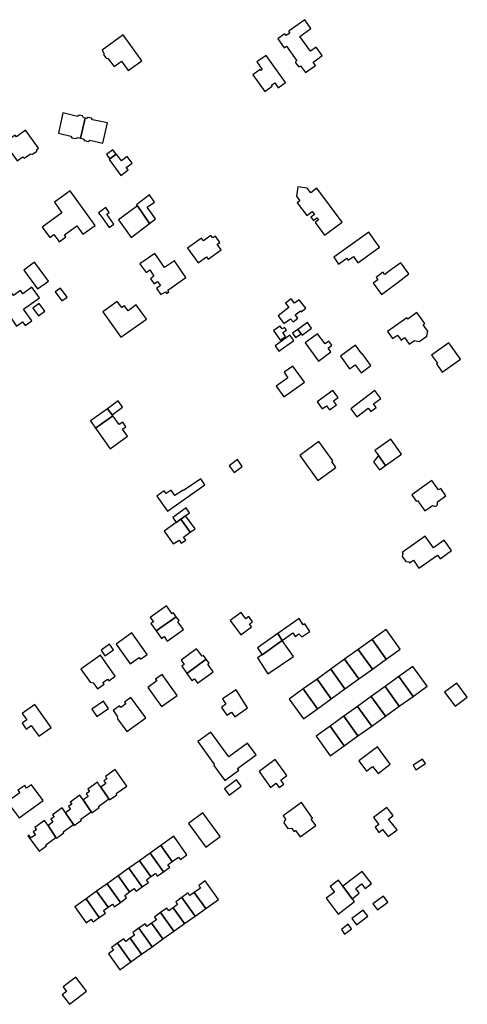
# Model space of a CAD drawing. Units: inches. Extents: x 7494723 to 7506054, y 5795358 to 5803697.
# Drawn here: x 7498890 to 7499098, y 5798637 to 5799094 of the extents above; entities that cross this region are included whole.
import ezdxf

# ---------------------------------------------------------------- set-up
doc = ezdxf.new("R2010")
doc.units = ezdxf.units.IN
doc.header["$MEASUREMENT"] = 0

msp = doc.modelspace()

# ---------------------------------------------------------------- linework, layer by layer
for points in [[(7499022.76, 5799069.43), (7499027.39, 5799072.74), (7499026.32, 5799074.23), (7499027.91, 5799075.39), (7499030.63, 5799077.34), (7499027.78, 5799081.32), (7499025.1, 5799079.34), (7499020.19, 5799086.16), (7499025.37, 5799089.89), (7499022.44, 5799093.99), (7499015.24, 5799088.86), (7499015.08, 5799088.63), (7499015.14, 5799088.29), (7499015.5, 5799087.8), (7499013.9, 5799086.67), (7499013.54, 5799087.16), (7499013.36, 5799087.3), (7499012.98, 5799087.25), (7499010, 5799085.1), (7499012.96, 5799080.98), (7499013.95, 5799081.71), (7499018.84, 5799074.88), (7499018.38, 5799074.54), (7499018.2, 5799074.26), (7499018.26, 5799073.98), (7499019.38, 5799072.42), (7499019.64, 5799072.24), (7499020.01, 5799072.34), (7499020.44, 5799072.65), (7499022.76, 5799069.43)], [(7498938.24, 5799086.91), (7498928.53, 5799079.78), (7498929.3, 5799078.51), (7498929.28, 5799077.49), (7498930.29, 5799076.1), (7498931.19, 5799075.95), (7498934.02, 5799072.3), (7498937.41, 5799074.78), (7498940.54, 5799070.44), (7498946.9, 5799074.98), (7498938.24, 5799086.91)], [(7499003.92, 5799060.69), (7499007.38, 5799063.15), (7499007.06, 5799063.66), (7499008.66, 5799064.69), (7499010.14, 5799062.38), (7499013.62, 5799064.81), (7499004.55, 5799077.45), (7499000.25, 5799074.41), (7499002.74, 5799070.86), (7499002.05, 5799070.37), (7499001.73, 5799070.82), (7498998.4, 5799068.44), (7499003.92, 5799060.69)], [(7498910.24, 5799050.74), (7498908.2, 5799041.34), (7498913.98, 5799040.01), (7498914.5, 5799039.25), (7498916.3, 5799038.84), (7498917.16, 5799039.3), (7498918.5, 5799039), (7498920.57, 5799048.36), (7498919.81, 5799048.52), (7498919.4, 5799049.32), (7498917.82, 5799049.65), (7498917.08, 5799049.16), (7498910.24, 5799050.74)], [(7498920.57, 5799048.36), (7498918.5, 5799039), (7498919.72, 5799038.73), (7498920.26, 5799037.96), (7498922.08, 5799037.55), (7498922.86, 5799038.03), (7498928.85, 5799036.76), (7498930.93, 5799046.13), (7498924.07, 5799047.55), (7498923.62, 5799048.38), (7498922.02, 5799048.69), (7498921.3, 5799048.21), (7498920.57, 5799048.36)], [(7498883.05, 5799036.85), (7498889.08, 5799028.5), (7498891.72, 5799030.44), (7498892.34, 5799029.74), (7498895.21, 5799031.76), (7498896.21, 5799031.58), (7498898.16, 5799032.96), (7498898.24, 5799033.77), (7498899.04, 5799034.39), (7498893, 5799042.69), (7498888.75, 5799039.65), (7498888.11, 5799040.46), (7498883.05, 5799036.85)], [(7498932.11, 5799029.41), (7498935.02, 5799031.55), (7498933.42, 5799033.63), (7498930.56, 5799031.4), (7498932.11, 5799029.41)], [(7498937.15, 5799021.79), (7498940.6, 5799024.28), (7498939.71, 5799025.5), (7498942.38, 5799027.46), (7498940.16, 5799030.47), (7498937.5, 5799028.51), (7498935.18, 5799031.67), (7498935.02, 5799031.55), (7498932.11, 5799029.41), (7498931.75, 5799029.15), (7498937.15, 5799021.79)], [(7499031.63, 5798993.99), (7499039.78, 5799000.02), (7499028.15, 5799015.88), (7499025.24, 5799013.7), (7499023.67, 5799015.88), (7499019.34, 5799016.43), (7499018.59, 5799012.12), (7499020.13, 5799009.9), (7499019.02, 5799009.06), (7499023.44, 5799003.11), (7499025.98, 5799004.99), (7499026.96, 5799003.65), (7499025.35, 5799002.46), (7499026.52, 5799000.88), (7499028.13, 5799002.07), (7499028.86, 5799001.09), (7499027.25, 5798999.9), (7499031.63, 5798993.99)], [(7498900.69, 5798997.82), (7498904.17, 5798993), (7498906.13, 5798994.4), (7498907.9, 5798991.95), (7498908.62, 5798990.97), (7498911.73, 5798993.26), (7498911.01, 5798994.23), (7498915.07, 5798997.11), (7498916.8, 5798998.33), (7498919.61, 5798994.48), (7498925.2, 5798998.5), (7498913.61, 5799014.55), (7498906.34, 5799009.29), (7498909.86, 5799004.43), (7498900.69, 5798997.82)], [(7498944.46, 5799008.15), (7498944.86, 5799007.63), (7498950.54, 5798999.52), (7498953.26, 5799001.57), (7498949.32, 5799006.97), (7498952.82, 5799009.38), (7498950.39, 5799012.69), (7498944.46, 5799008.15)], [(7498926.83, 5799004.45), (7498928.45, 5799002.25), (7498931.8, 5798997.6), (7498933.9, 5798999.1), (7498930.61, 5799003.79), (7498931.81, 5799004.61), (7498930.15, 5799006.94), (7498926.83, 5799004.45)], [(7498936.01, 5799001.21), (7498941.92, 5798993.03), (7498950.54, 5798999.52), (7498944.86, 5799007.63), (7498936.01, 5799001.21)], [(7498973.02, 5798981.22), (7498976.95, 5798984.04), (7498977.75, 5798982.98), (7498983.67, 5798987.18), (7498981.85, 5798989.79), (7498983.14, 5798990.7), (7498981.02, 5798993.62), (7498979.77, 5798992.75), (7498978.86, 5798993.96), (7498975.48, 5798991.42), (7498974.62, 5798992.62), (7498968.16, 5798988), (7498973.02, 5798981.22)], [(7499036, 5798983.8), (7499038.2, 5798980.63), (7499042.05, 5798983.3), (7499042.66, 5798982.44), (7499045.03, 5798984.14), (7499047.14, 5798981.2), (7499057.21, 5798988.43), (7499052.19, 5798995.42), (7499036, 5798983.8)], [(7498955.79, 5798966.48), (7498957.82, 5798967.78), (7498958.32, 5798966.99), (7498959.48, 5798967.72), (7498958.94, 5798968.54), (7498967.28, 5798974.34), (7498962, 5798982.13), (7498957.43, 5798979.03), (7498952.97, 5798985.6), (7498946, 5798980.79), (7498947.01, 5798979.27), (7498948.85, 5798976.71), (7498950.62, 5798977.97), (7498952.55, 5798975.1), (7498950.88, 5798973.84), (7498952.6, 5798971.44), (7498954.22, 5798972.59), (7498955.62, 5798970.64), (7498953.78, 5798969.32), (7498955.79, 5798966.48)], [(7498898.53, 5798969.09), (7498903.55, 5798972.78), (7498897.18, 5798981.44), (7498892.19, 5798977.74), (7498898.53, 5798969.09)], [(7499058.09, 5798966.54), (7499065.74, 5798972.2), (7499070.82, 5798976.1), (7499067.01, 5798981.2), (7499061.82, 5798977.46), (7499061.76, 5798977.54), (7499059.56, 5798975.77), (7499058.75, 5798976.85), (7499055.56, 5798974.43), (7499056.33, 5798973.35), (7499054.19, 5798971.75), (7499058.09, 5798966.54)], [(7498880.73, 5798963.62), (7498888.83, 5798951.87), (7498891.57, 5798953.85), (7498892.87, 5798952.08), (7498895.93, 5798954.27), (7498892.06, 5798959.68), (7498899.4, 5798964.93), (7498895.88, 5798969.85), (7498891.69, 5798966.86), (7498890.65, 5798968.32), (7498887.39, 5798965.99), (7498886.26, 5798967.58), (7498880.73, 5798963.62)], [(7498909.81, 5798963.54), (7498912.22, 5798965.26), (7498909.2, 5798969.49), (7498906.77, 5798967.73), (7498909.81, 5798963.54)], [(7498896.42, 5798960.19), (7498898.95, 5798956.66), (7498901.89, 5798958.77), (7498899.34, 5798962.3), (7498896.42, 5798960.19)], [(7498928.82, 5798958.48), (7498937.22, 5798946.69), (7498949.02, 5798955.13), (7498944.35, 5798961.68), (7498940.54, 5798959.01), (7498938.89, 5798961.31), (7498937.57, 5798960.42), (7498935.51, 5798963.24), (7498928.82, 5798958.48)], [(7499012.84, 5798953.03), (7499015.86, 5798955.3), (7499017.04, 5798953.9), (7499019.26, 5798955.61), (7499018.09, 5798957.14), (7499020.47, 5798958.97), (7499020.8, 5798958.55), (7499022.93, 5798960.19), (7499019.94, 5798964.09), (7499017.79, 5798962.44), (7499016.19, 5798964.52), (7499013.56, 5798962.51), (7499015.17, 5798960.42), (7499010.18, 5798956.59), (7499012.84, 5798953.03)], [(7499063.16, 5798946.08), (7499065.46, 5798947.62), (7499067.14, 5798945.39), (7499068.74, 5798946.54), (7499070.98, 5798943.49), (7499073.38, 5798945.23), (7499075.62, 5798944.73), (7499079.18, 5798947.21), (7499079.57, 5798949.44), (7499077.43, 5798952.47), (7499078.13, 5798953.06), (7499074.47, 5798958.1), (7499070.29, 5798955.04), (7499069.77, 5798955.77), (7499060.8, 5798949.42), (7499063.16, 5798946.08)], [(7499011.02, 5798945.28), (7499013.57, 5798947), (7499012.33, 5798948.94), (7499013.94, 5798949.97), (7499013.1, 5798951.28), (7499012.01, 5798950.58), (7499011.09, 5798951.89), (7499007.98, 5798949.78), (7499011.02, 5798945.28)], [(7499019.32, 5798950.28), (7499020.75, 5798948.3), (7499021.24, 5798947.62), (7499025.66, 5798950.9), (7499023.8, 5798953.46), (7499019.32, 5798950.28)], [(7499015.63, 5798947.66), (7499008.68, 5798942.73), (7499010.47, 5798940.2), (7499017.38, 5798945.23), (7499015.63, 5798947.66)], [(7499019.32, 5798950.28), (7499016.82, 5798948.51), (7499018.24, 5798946.51), (7499020.75, 5798948.3), (7499019.32, 5798950.28)], [(7499028.84, 5798935.64), (7499034.64, 5798939.98), (7499033.36, 5798941.69), (7499035.08, 5798942.98), (7499033.66, 5798944.87), (7499031.94, 5798943.58), (7499028.43, 5798948.27), (7499022.6, 5798944.07), (7499028.84, 5798935.64)], [(7499039.07, 5798937.94), (7499043.2, 5798932), (7499045.87, 5798933.94), (7499048.64, 5798930.12), (7499053.14, 5798933.54), (7499049.13, 5798939.09), (7499048.9, 5798938.92), (7499046, 5798943.02), (7499039.07, 5798937.94)], [(7499086.19, 5798930.51), (7499094.74, 5798936.6), (7499089.38, 5798944.1), (7499081.34, 5798938.37), (7499084.05, 5798934.66), (7499083.54, 5798934.3), (7499086.19, 5798930.51)], [(7499012.82, 5798919.05), (7499022.39, 5798925.89), (7499016.92, 5798933.34), (7499012.96, 5798930.44), (7499014.7, 5798927.93), (7499009.29, 5798923.94), (7499012.82, 5798919.05)], [(7499028.22, 5798916.77), (7499030.6, 5798913.51), (7499032.56, 5798914.91), (7499033.91, 5798913.02), (7499037.13, 5798915.31), (7499035.79, 5798917.18), (7499037.94, 5798918.72), (7499035.58, 5798922.02), (7499028.22, 5798916.77)], [(7499046.61, 5798909.81), (7499051.9, 5798913.85), (7499053.13, 5798912.24), (7499055.67, 5798914.18), (7499054.44, 5798915.79), (7499057.74, 5798918.31), (7499054.93, 5798921.99), (7499043.83, 5798913.44), (7499046.61, 5798909.81)], [(7498933.13, 5798910.72), (7498937.93, 5798914.27), (7498935.88, 5798917.21), (7498930.97, 5798913.48), (7498933.13, 5798910.72)], [(7498925.43, 5798904.48), (7498933.44, 5798910.3), (7498933.13, 5798910.72), (7498930.97, 5798913.48), (7498923.15, 5798907.9), (7498925.43, 5798904.48)], [(7498932.25, 5798894.98), (7498940.25, 5798900.73), (7498937.9, 5798904.03), (7498939.56, 5798905.21), (7498938.05, 5798907.33), (7498936.39, 5798906.15), (7498933.44, 5798910.3), (7498925.43, 5798904.48), (7498932.25, 5798894.98)], [(7499029.08, 5798898.28), (7499020.15, 5798891.85), (7499028.52, 5798880.27), (7499036.92, 5798886.33), (7499035.06, 5798888.99), (7499035.52, 5798889.31), (7499029.08, 5798898.28)], [(7499059.93, 5798887.23), (7499067.34, 5798892.51), (7499062.46, 5798899.39), (7499054.98, 5798894.19), (7499056.65, 5798891.8), (7499059.93, 5798887.23)], [(7499059.93, 5798887.23), (7499056.65, 5798891.8), (7499054.41, 5798888.97), (7499057.09, 5798885.21), (7499059.93, 5798887.23)], [(7498989.68, 5798883.91), (7498993.47, 5798886.81), (7498991.27, 5798889.94), (7498987.41, 5798887.09), (7498989.68, 5798883.91)], [(7498953.88, 5798873.02), (7498958.83, 5798866.05), (7498976.19, 5798878.21), (7498974.24, 5798881.05), (7498966.22, 5798875.58), (7498966.05, 5798875.83), (7498962.27, 5798873.26), (7498960.5, 5798875.8), (7498958.24, 5798874.23), (7498957.34, 5798875.48), (7498953.88, 5798873.02)], [(7499078.24, 5798866.11), (7499081.8, 5798868.69), (7499082.13, 5798868.45), (7499082.6, 5798868.3), (7499083.1, 5798868.33), (7499083.55, 5798868.54), (7499083.87, 5798868.85), (7499084.09, 5798869.3), (7499084.13, 5798869.8), (7499083.99, 5798870.28), (7499087.98, 5798873.16), (7499085.54, 5798876.55), (7499084.57, 5798875.85), (7499081.37, 5798880.26), (7499072.11, 5798873.58), (7499074.23, 5798870.66), (7499074.71, 5798871), (7499078.24, 5798866.11)], [(7498962.9, 5798860.78), (7498964.98, 5798862.28), (7498967.18, 5798863.85), (7498969.05, 5798865.19), (7498967.4, 5798867.52), (7498961.29, 5798863.1), (7498962.9, 5798860.78)], [(7498964.98, 5798862.28), (7498962.9, 5798860.78), (7498957.25, 5798856.73), (7498961.47, 5798850.84), (7498964.17, 5798852.64), (7498965.18, 5798851.12), (7498967.25, 5798852.5), (7498966.19, 5798854), (7498969.34, 5798856.21), (7498964.98, 5798862.28)], [(7498964.98, 5798862.28), (7498969.34, 5798856.21), (7498971.72, 5798857.83), (7498967.18, 5798863.85), (7498964.98, 5798862.28)], [(7499078.38, 5798854.46), (7499067.7, 5798846.86), (7499068.01, 5798846.44), (7499067.73, 5798844.94), (7499069.32, 5798842.71), (7499070.82, 5798842.48), (7499071.13, 5798842.04), (7499072.85, 5798843.24), (7499075.44, 5798839.58), (7499084.01, 5798845.67), (7499085.22, 5798843.95), (7499090.53, 5798847.74), (7499087.09, 5798852.56), (7499082.22, 5798849.05), (7499078.38, 5798854.46)], [(7498953.62, 5798810.46), (7498962.9, 5798817.07), (7498961.56, 5798818.93), (7498960.91, 5798818.47), (7498958.31, 5798822.09), (7498950.83, 5798816.74), (7498952.29, 5798814.7), (7498951.16, 5798813.9), (7498953.62, 5798810.46)], [(7498995.16, 5798816.09), (7498992.93, 5798819.04), (7498987.94, 5798815.28), (7498992.83, 5798808.7), (7498997.84, 5798812.35), (7498996.85, 5798813.71), (7498998.3, 5798814.76), (7498996.57, 5798817.23), (7498995.16, 5798816.09)], [(7498962.9, 5798817.07), (7498953.62, 5798810.46), (7498956.09, 5798807), (7498957.23, 5798807.81), (7498958.68, 5798805.78), (7498966.16, 5798811.12), (7498963.56, 5798814.76), (7498964.22, 5798815.24), (7498962.9, 5798817.07)], [(7499012.07, 5798806.05), (7499016.92, 5798809.55), (7499018.09, 5798807.89), (7499019.78, 5798809.09), (7499021.12, 5798807.65), (7499024.77, 5798810.2), (7499022.52, 5798813.83), (7499021.75, 5798813.35), (7499019.93, 5798816.28), (7499009.99, 5798809.22), (7499012.07, 5798806.05)], [(7498934.97, 5798804.37), (7498941.43, 5798795.15), (7498945.67, 5798798.08), (7498946.29, 5798797.31), (7498949.38, 5798799.48), (7498942.33, 5798809.53), (7498934.97, 5798804.37)], [(7499060.2, 5798811.18), (7499053.7, 5798806.5), (7499060.28, 5798797.37), (7499066.78, 5798802.05), (7499060.2, 5798811.18)], [(7499000.5, 5798797.97), (7499005.42, 5798790.59), (7499017.28, 5798798.57), (7499012.07, 5798806.05), (7499002.69, 5798799.43), (7499000.5, 5798797.97)], [(7499002.69, 5798799.43), (7499012.07, 5798806.05), (7499009.99, 5798809.22), (7499000.63, 5798802.58), (7499002.69, 5798799.43)], [(7499053.7, 5798806.5), (7499047.32, 5798801.9), (7499053.9, 5798792.77), (7499060.28, 5798797.37), (7499053.7, 5798806.5)], [(7498927.97, 5798801.53), (7498929.8, 5798798.91), (7498933.71, 5798801.7), (7498931.89, 5798804.32), (7498927.97, 5798801.53)], [(7498965.39, 5798794.12), (7498967.78, 5798790.78), (7498976.82, 5798797.33), (7498975.54, 5798799.14), (7498974.88, 5798798.72), (7498972.33, 5798802.2), (7498965.09, 5798796.95), (7498966.49, 5798794.93), (7498965.39, 5798794.12)], [(7499047.32, 5798801.9), (7499040.94, 5798797.31), (7499047.52, 5798788.18), (7499053.9, 5798792.77), (7499047.32, 5798801.9)], [(7498918.59, 5798792.79), (7498922.92, 5798786.64), (7498924.39, 5798786.32), (7498926.32, 5798783.6), (7498929.39, 5798785.78), (7498928.81, 5798786.59), (7498930.97, 5798788.1), (7498931.54, 5798787.28), (7498934.61, 5798789.45), (7498927.73, 5798799.23), (7498918.59, 5798792.79)], [(7498976.82, 5798797.33), (7498967.78, 5798790.78), (7498970.17, 5798787.48), (7498971.32, 5798788.31), (7498972.78, 5798786.28), (7498980.03, 5798791.52), (7498977.5, 5798795.01), (7498978.14, 5798795.46), (7498976.82, 5798797.33)], [(7499040.94, 5798797.31), (7499034.57, 5798792.71), (7499041.14, 5798783.58), (7499047.52, 5798788.18), (7499040.94, 5798797.31)], [(7499034.57, 5798792.71), (7499028.19, 5798788.12), (7499034.76, 5798778.99), (7499041.14, 5798783.58), (7499034.57, 5798792.71)], [(7499072.61, 5798793.93), (7499066.11, 5798789.25), (7499072.69, 5798780.12), (7499079.19, 5798784.8), (7499072.61, 5798793.93)], [(7498949.63, 5798784.25), (7498955.99, 5798775.34), (7498963.24, 5798780.52), (7498956.27, 5798790.27), (7498953.24, 5798788.08), (7498953.83, 5798787.27), (7498949.63, 5798784.25)], [(7499028.19, 5798788.12), (7499021.81, 5798783.53), (7499028.38, 5798774.4), (7499034.76, 5798778.99), (7499028.19, 5798788.12)], [(7499066.11, 5798789.25), (7499059.73, 5798784.66), (7499066.31, 5798775.53), (7499072.69, 5798780.12), (7499066.11, 5798789.25)], [(7498995.98, 5798774.8), (7498990.59, 5798783.12), (7498984.27, 5798779.02), (7498985.93, 5798776.46), (7498983.88, 5798775), (7498986.41, 5798771.4), (7498988.51, 5798772.84), (7498990.06, 5798770.58), (7498995.98, 5798774.8)], [(7499021.81, 5798783.53), (7499015.32, 5798778.85), (7499021.89, 5798769.72), (7499028.38, 5798774.4), (7499021.81, 5798783.53)], [(7499059.73, 5798784.66), (7499053.36, 5798780.06), (7499059.93, 5798770.94), (7499066.31, 5798775.53), (7499059.73, 5798784.66)], [(7499087.35, 5798782.1), (7499092.18, 5798775.63), (7499097.88, 5798779.78), (7499093.05, 5798786.25), (7499087.35, 5798782.1)], [(7498929.17, 5798777.9), (7498923.74, 5798774.11), (7498926.1, 5798770.72), (7498931.52, 5798774.52), (7498929.17, 5798777.9)], [(7498939.91, 5798763.75), (7498948.71, 5798770.08), (7498941.85, 5798779.63), (7498938.88, 5798777.47), (7498939.46, 5798776.66), (7498937.12, 5798774.96), (7498936.53, 5798775.77), (7498933.56, 5798773.62), (7498935.51, 5798770.93), (7498935.68, 5798769.64), (7498939.91, 5798763.75)], [(7499053.36, 5798780.06), (7499046.98, 5798775.47), (7499053.55, 5798766.34), (7499059.93, 5798770.94), (7499053.36, 5798780.06)], [(7498891.43, 5798767.67), (7498893.29, 5798764.97), (7498895.58, 5798766.59), (7498899.11, 5798761.6), (7498904.88, 5798765.67), (7498897.34, 5798776.32), (7498891.45, 5798772.16), (7498893.57, 5798769.18), (7498891.43, 5798767.67)], [(7499046.98, 5798775.47), (7499040.6, 5798770.88), (7499047.17, 5798761.75), (7499053.55, 5798766.34), (7499046.98, 5798775.47)], [(7499040.6, 5798770.88), (7499034.22, 5798766.28), (7499040.8, 5798757.16), (7499047.17, 5798761.75), (7499040.6, 5798770.88)], [(7499034.22, 5798766.28), (7499027.73, 5798761.61), (7499034.3, 5798752.48), (7499040.8, 5798757.16), (7499034.22, 5798766.28)], [(7498985.37, 5798741.1), (7498991.87, 5798745.84), (7498991.25, 5798746.69), (7498999.88, 5798752.98), (7498995.91, 5798758.42), (7498987.29, 5798752.12), (7498978.89, 5798763.58), (7498972.83, 5798759.16), (7498980.69, 5798748.37), (7498980.29, 5798748.08), (7498985.37, 5798741.1)], [(7499047.54, 5798750.25), (7499051.14, 5798745.48), (7499052.62, 5798746.58), (7499053.98, 5798747.62), (7499056.47, 5798744.3), (7499062.13, 5798748.66), (7499056.16, 5798756.68), (7499047.54, 5798750.25)], [(7499001.31, 5798745.22), (7499006.57, 5798737.88), (7499009.13, 5798739.78), (7499010.63, 5798737.77), (7499012.78, 5798739.37), (7499011.33, 5798741.31), (7499014.19, 5798743.45), (7499008.73, 5798750.76), (7499001.31, 5798745.22)], [(7499077.17, 5798750.96), (7499072.72, 5798748.13), (7499073.94, 5798746.05), (7499078.46, 5798748.94), (7499077.17, 5798750.96)], [(7498927.92, 5798738), (7498931.59, 5798732.56), (7498931.93, 5798732.07), (7498935.35, 5798734.49), (7498935, 5798734.99), (7498939.94, 5798738.49), (7498934.49, 5798746.16), (7498930.01, 5798742.94), (7498930.72, 5798741.91), (7498929.3, 5798740.89), (7498930.2, 5798739.63), (7498927.92, 5798738)], [(7498985.19, 5798737.28), (7498987.42, 5798734.34), (7498993.06, 5798738.5), (7498990.87, 5798741.47), (7498985.19, 5798737.28)], [(7498884.38, 5798731.17), (7498889.98, 5798723.73), (7498901.09, 5798731.78), (7498895.68, 5798739.07), (7498893.45, 5798737.53), (7498892.57, 5798738.78), (7498889.43, 5798736.58), (7498890.28, 5798735.35), (7498884.38, 5798731.17)], [(7498919.75, 5798732.04), (7498923.42, 5798726.61), (7498923.77, 5798726.15), (7498927.15, 5798728.6), (7498926.8, 5798729.09), (7498931.59, 5798732.56), (7498927.92, 5798738), (7498927.02, 5798739.26), (7498926.29, 5798740.27), (7498921.82, 5798737), (7498922.56, 5798735.98), (7498921.1, 5798734.93), (7498922.01, 5798733.68), (7498919.75, 5798732.04)], [(7498911.57, 5798726.16), (7498915.24, 5798720.69), (7498915.58, 5798720.22), (7498918.96, 5798722.67), (7498918.61, 5798723.16), (7498923.42, 5798726.61), (7498919.75, 5798732.04), (7498918.83, 5798733.29), (7498918.1, 5798734.3), (7498913.67, 5798731.07), (7498914.38, 5798730.1), (7498912.94, 5798729.05), (7498913.84, 5798727.81), (7498911.57, 5798726.16)], [(7498903.44, 5798720.23), (7498907.06, 5798714.71), (7498907.39, 5798714.28), (7498910.78, 5798716.74), (7498910.43, 5798717.23), (7498915.24, 5798720.69), (7498911.57, 5798726.16), (7498910.69, 5798727.38), (7498909.96, 5798728.4), (7498905.5, 5798725.15), (7498906.21, 5798724.18), (7498904.74, 5798723.11), (7498905.67, 5798721.83), (7498903.44, 5798720.23)], [(7499021.01, 5798730.84), (7499012.48, 5798724.63), (7499013.61, 5798723.11), (7499012.84, 5798721.42), (7499014.58, 5798718.85), (7499016.39, 5798719.02), (7499017.5, 5798717.41), (7499018.21, 5798717.92), (7499020.35, 5798714.96), (7499027.58, 5798720.2), (7499025.42, 5798723.18), (7499026.12, 5798723.68), (7499021.01, 5798730.84)], [(7499056.9, 5798717.04), (7499058.6, 5798718.41), (7499061.22, 5798715.04), (7499065.3, 5798718.13), (7499061.33, 5798723.2), (7499063.42, 5798724.84), (7499060.5, 5798728.57), (7499054.42, 5798723.94), (7499056.89, 5798720.69), (7499055.18, 5798719.38), (7499056.9, 5798717.04)], [(7498983.25, 5798715.14), (7498975.18, 5798726.09), (7498968.5, 5798721.16), (7498976.56, 5798710.21), (7498983.25, 5798715.14)], [(7498894.09, 5798715.45), (7498899.26, 5798708.34), (7498902.69, 5798710.81), (7498902.34, 5798711.3), (7498907.06, 5798714.71), (7498903.44, 5798720.23), (7498902.53, 5798721.48), (7498901.8, 5798722.49), (7498897.29, 5798719.23), (7498898, 5798718.26), (7498896.57, 5798717.23), (7498897.52, 5798715.9), (7498895.5, 5798714.44), (7498894.54, 5798715.78), (7498894.09, 5798715.45)], [(7498955.74, 5798710.9), (7498961.01, 5798703.51), (7498963.87, 5798705.57), (7498964.38, 5798704.91), (7498964.78, 5798704.38), (7498967.86, 5798706.53), (7498961.8, 5798715.21), (7498955.74, 5798710.9)], [(7498950.81, 5798707.39), (7498956.95, 5798698.78), (7498959.83, 5798700.81), (7498959.43, 5798701.38), (7498958.96, 5798702.04), (7498961.01, 5798703.51), (7498955.74, 5798710.9), (7498950.81, 5798707.39)], [(7498945.88, 5798703.88), (7498951.16, 5798696.48), (7498953.21, 5798697.97), (7498953.69, 5798697.3), (7498954.09, 5798696.76), (7498956.95, 5798698.78), (7498950.81, 5798707.39), (7498945.88, 5798703.88)], [(7498935.9, 5798696.79), (7498941.17, 5798689.37), (7498943.35, 5798690.92), (7498943.81, 5798690.27), (7498944.22, 5798689.7), (7498947.11, 5798691.74), (7498940.95, 5798700.38), (7498935.9, 5798696.79)], [(7498940.95, 5798700.38), (7498947.11, 5798691.74), (7498949.97, 5798693.76), (7498949.57, 5798694.33), (7498949.11, 5798694.99), (7498951.16, 5798696.48), (7498945.88, 5798703.88), (7498940.95, 5798700.38)], [(7498930.87, 5798693.21), (7498937.02, 5798684.57), (7498939.84, 5798686.59), (7498939.44, 5798687.16), (7498938.96, 5798687.81), (7498941.17, 5798689.37), (7498935.9, 5798696.79), (7498930.87, 5798693.21)], [(7499044.46, 5798686.27), (7499047.75, 5798688.83), (7499046.1, 5798691.03), (7499048.87, 5798693.1), (7499050.43, 5798691.01), (7499053.45, 5798693.27), (7499049.08, 5798698.89), (7499040.17, 5798692.11), (7499044.46, 5798686.27)], [(7498925.94, 5798689.7), (7498931.23, 5798682.28), (7498933.26, 5798683.74), (7498933.74, 5798683.07), (7498934.13, 5798682.5), (7498937.02, 5798684.57), (7498930.87, 5798693.21), (7498925.94, 5798689.7)], [(7498974.16, 5798691.18), (7498971.25, 5798689.13), (7498976.53, 5798681.72), (7498982.49, 5798685.96), (7498976.36, 5798694.59), (7498973.29, 5798692.41), (7498973.7, 5798691.82), (7498974.16, 5798691.18)], [(7499032.47, 5798686.47), (7499038, 5798679.12), (7499045.48, 5798684.91), (7499044.46, 5798686.27), (7499040.17, 5798692.11), (7499038.13, 5798694.83), (7499034.31, 5798691.94), (7499036.27, 5798689.32), (7499032.47, 5798686.47)], [(7498923.4, 5798676.71), (7498923.86, 5798676.03), (7498924.26, 5798675.48), (7498927.18, 5798677.55), (7498921.02, 5798686.2), (7498915.86, 5798682.53), (7498921.15, 5798675.12), (7498923.4, 5798676.71)], [(7498927.18, 5798677.55), (7498929.98, 5798679.54), (7498929.57, 5798680.11), (7498929.11, 5798680.76), (7498931.23, 5798682.28), (7498925.94, 5798689.7), (7498921.02, 5798686.2), (7498927.18, 5798677.55)], [(7498963.51, 5798683.58), (7498961.41, 5798682.08), (7498966.68, 5798674.7), (7498971.61, 5798678.21), (7498965.46, 5798686.84), (7498962.64, 5798684.8), (7498963.05, 5798684.24), (7498963.51, 5798683.58)], [(7498965.46, 5798686.84), (7498971.61, 5798678.21), (7498976.53, 5798681.72), (7498971.25, 5798689.13), (7498969.23, 5798687.7), (7498968.76, 5798688.35), (7498968.35, 5798688.92), (7498965.46, 5798686.84)], [(7499054.09, 5798683.87), (7499056.2, 5798681.12), (7499061.06, 5798684.68), (7499059.08, 5798687.46), (7499054.09, 5798683.87)], [(7498955.62, 5798679.79), (7498961.76, 5798671.19), (7498966.68, 5798674.7), (7498961.41, 5798682.08), (7498959.36, 5798680.62), (7498958.9, 5798681.28), (7498958.49, 5798681.84), (7498955.62, 5798679.79)], [(7498953.64, 5798676.53), (7498951.46, 5798674.98), (7498956.72, 5798667.6), (7498961.76, 5798671.19), (7498955.62, 5798679.79), (7498952.76, 5798677.75), (7498953.16, 5798677.19), (7498953.64, 5798676.53)], [(7499044.39, 5798677.03), (7499046.55, 5798674.2), (7499051.73, 5798678.1), (7499049.62, 5798680.93), (7499044.39, 5798677.03)], [(7498943.57, 5798669.35), (7498941.49, 5798667.88), (7498946.77, 5798660.48), (7498951.69, 5798664), (7498945.56, 5798672.61), (7498942.72, 5798670.57), (7498943.11, 5798670.02), (7498943.57, 5798669.35)], [(7498945.56, 5798672.61), (7498951.69, 5798664), (7498956.72, 5798667.6), (7498951.46, 5798674.98), (7498949.28, 5798673.43), (7498948.81, 5798674.08), (7498948.4, 5798674.65), (7498945.56, 5798672.61)], [(7499039.45, 5798672.01), (7499040.97, 5798669.88), (7499044.24, 5798672.32), (7499042.67, 5798674.42), (7499039.45, 5798672.01)], [(7498941.86, 5798656.94), (7498946.77, 5798660.48), (7498941.49, 5798667.88), (7498939.42, 5798666.42), (7498938.96, 5798667.07), (7498938.55, 5798667.64), (7498935.69, 5798665.6), (7498941.86, 5798656.94)], [(7498936.72, 5798653.26), (7498941.86, 5798656.94), (7498935.69, 5798665.6), (7498932.83, 5798663.55), (7498933.23, 5798662.98), (7498933.69, 5798662.32), (7498931.39, 5798660.69), (7498936.72, 5798653.26)], [(7498910.46, 5798645.37), (7498912.03, 5798643.28), (7498909.97, 5798641.7), (7498913.36, 5798637.27), (7498921.3, 5798643.33), (7498916.32, 5798649.85), (7498910.46, 5798645.37)]]:
    msp.add_lwpolyline(points, close=True)

doc.saveas('drawing.dxf')
